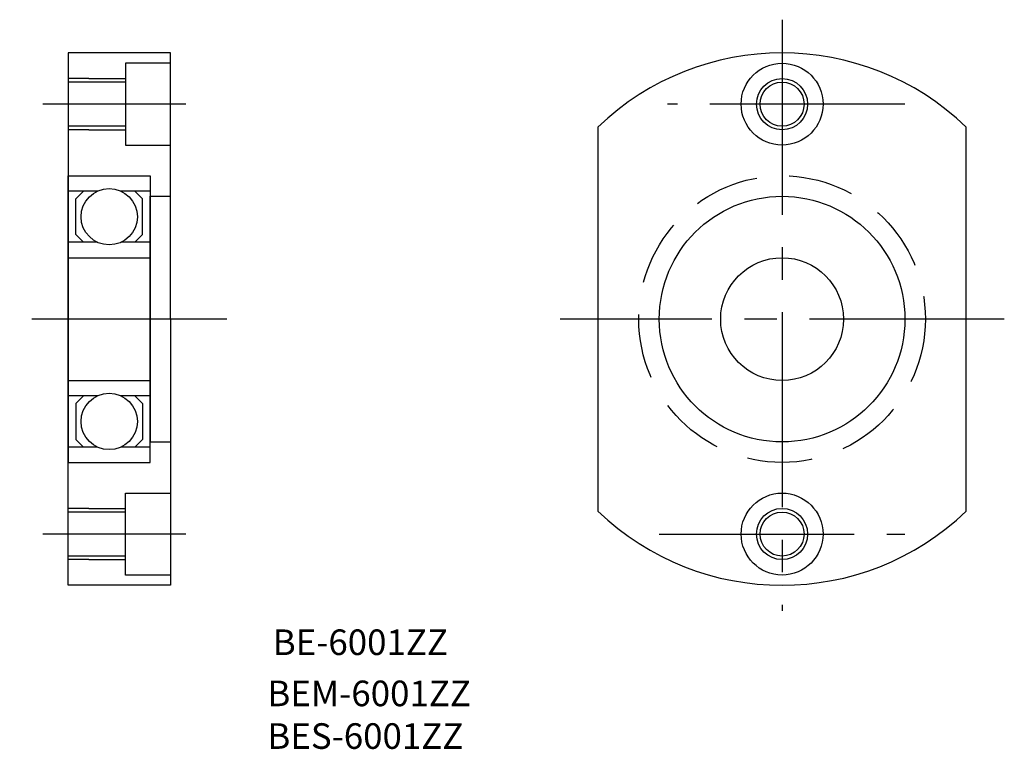
# Model space of a CAD drawing. Extents: x 97.5 to 193.7, y 61 to 132.2.
import ezdxf

# ---------------------------------------------------------------- set-up
doc = ezdxf.new("R2010")
doc.units = 0
doc.linetypes.add('CENTER2', pattern=[28.575, 19.05, -3.175, 3.175, -3.175])
doc.linetypes.add('DASHED2', pattern=[9.525, 6.35, -3.175])
doc.layers.get('0').update_dxf_attribs({"linetype": 'CONTINUOUS'})
doc.layers.add('1', color=1, linetype='CENTER2')
doc.layers.add('2', color=2, linetype='DASHED2')

msp = doc.modelspace()

# ---------------------------------------------------------------- linework, layer by layer
for p, q in [((112.25, 129), (102.25, 129)), ((102.25, 129), (102.25, 103)), ((112.25, 103), (112.25, 129)), ((112.25, 128), (107.85, 128)), ((107.85, 128), (107.85, 120)), ((104.25, 126.5), (102.25, 126.5)), ((104.25, 126.15), (102.25, 126.15)), ((104.25, 126.5), (107.85, 126.5)), ((107.85, 126.15), (104.25, 126.15)), ((104.25, 121.85), (102.25, 121.85)), ((104.25, 121.5), (102.25, 121.5)), ((107.85, 121.85), (104.25, 121.85)), ((104.25, 121.5), (107.85, 121.5)), ((154, 121.761663), (154, 84.238337)), ((190, 84.238337), (190, 121.761663)), ((107.85, 120), (112.25, 120)), ((102.25, 103), (102.25, 117)), ((102.25, 117), (110.25, 117)), ((110.25, 117), (110.25, 103)), ((105.104356, 115.5), (102.25, 115.5)), ((103, 114.75), (103.75, 115.5)), ((110.25, 115.5), (107.395644, 115.5)), ((109.5, 114.75), (108.75, 115.5)), ((103, 111.25), (103, 114.75)), ((109.5, 111.25), (109.5, 114.75)), ((110.25, 103), (110.25, 115)), ((110.25, 115), (112.25, 115)), ((103.75, 110.5), (103, 111.25)), ((108.75, 110.5), (109.5, 111.25)), ((105.104356, 110.5), (102.25, 110.5)), ((110.25, 110.5), (107.395644, 110.5)), ((102.25, 103), (102.25, 109)), ((102.25, 109), (110.25, 109)), ((102.25, 103), (102.25, 89)), ((102.25, 77), (102.25, 103)), ((102.25, 103), (102.25, 97)), ((110.25, 89), (110.25, 103)), ((110.25, 103), (110.25, 91)), ((112.25, 103), (112.25, 77)), ((102.25, 97), (110.25, 97)), ((105.104356, 95.5), (102.25, 95.5)), ((103.75, 95.5), (103, 94.75)), ((110.25, 95.5), (107.395644, 95.5)), ((108.75, 95.5), (109.5, 94.75)), ((103, 94.75), (103, 91.25)), ((109.5, 94.75), (109.5, 91.25)), ((105.104356, 90.5), (102.25, 90.5)), ((103, 91.25), (103.75, 90.5)), ((110.25, 90.5), (107.395644, 90.5)), ((109.5, 91.25), (108.75, 90.5)), ((110.25, 91), (112.25, 91)), ((102.25, 89), (110.25, 89)), ((107.85, 78), (107.85, 86)), ((107.85, 86), (112.25, 86)), ((104.25, 84.5), (102.25, 84.5)), ((104.25, 84.15), (102.25, 84.15)), ((104.25, 84.5), (107.85, 84.5)), ((107.85, 84.15), (104.25, 84.15)), ((104.25, 79.85), (102.25, 79.85)), ((104.25, 79.5), (102.25, 79.5)), ((107.85, 79.85), (104.25, 79.85)), ((104.25, 79.5), (107.85, 79.5)), ((112.25, 78), (107.85, 78)), ((112.25, 77), (102.25, 77))]:
    msp.add_line(p, q)
for centre, radius in [((172, 124), 4), ((172, 124), 2.5), ((172, 124), 2.15), ((106.25, 113), 2.75), ((172, 103), 12), ((172, 103), 6), ((106.25, 93), 2.75), ((172, 82), 4), ((172, 82), 2.5), ((172, 82), 2.15)]:
    msp.add_circle(centre, radius)
for start, end in [(46.186939, 133.813061), (226.186939, 313.813061)]:
    msp.add_arc((172, 103), 26, start, end)
at = {"layer": '1'}
for p, q in [((172, 132.25), (172, 74.5)), ((113.75, 124), (99.75, 124)), ((184.000075, 124), (160.804098, 124)), ((117.75, 103), (97.5, 103)), ((193.717308, 103), (150.303217, 103)), ((113.75, 82), (99.75, 82)), ((160, 82), (184.000075, 82))]:
    msp.add_line(p, q, dxfattribs=at)
at = {"layer": '2'}
msp.add_circle((172, 103), 14, dxfattribs=at)

# ---------------------------------------------------------------- texts
for s, p in [('BE-6001ZZ', (122.229911, 70.182037)), ('BEM-6001ZZ', (121.704656, 65.183479)), ('BES-6001ZZ', (121.704656, 61.016812))]:
    msp.add_text(s, height=2.5).set_placement(p)

doc.saveas('drawing.dxf')
